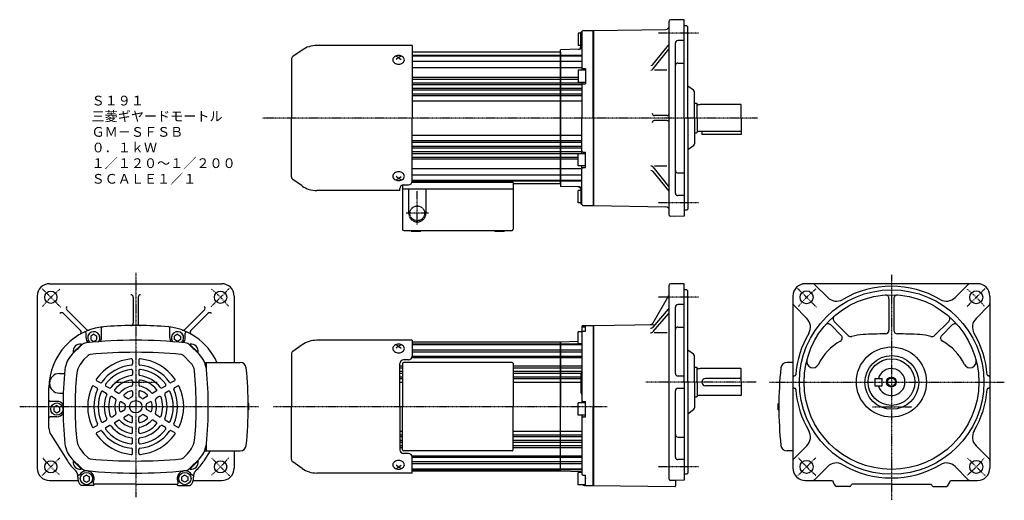
# Model space of a CAD drawing. Extents: x -397 to 403, y -199 to 192.
import ezdxf

# ---------------------------------------------------------------- set-up
doc = ezdxf.new("R2010")
doc.units = 0
doc.linetypes.add('DASHDOT', pattern=[1, 0.5, -0.25, 0, -0.25])
doc.linetypes.add('DASHED', pattern=[0.75, 0.5, -0.25])
doc.layers.get('0').update_dxf_attribs({"color": 2, "linetype": 'CONTINUOUS'})
doc.styles.add('STANDARD1', font='MONOTXT', dxfattribs={"bigfont": 'BIGFONT'})

msp = doc.modelspace()

# ---------------------------------------------------------------- linework, layer by layer
at = {"color": 3, "linetype": 'CONTINUOUS'}
for p, q in [((135.26, 192.24), (131.74, 192.15)), ((142.76, 192.04), (135.26, 192.24)), ((142.76, 112.24), (142.76, 192.03)), ((69.26, 183.33), (127.81, 184.36)), ((130.76, 33.33), (130.76, 191.15)), ((144.98, 187.24), (142.76, 187.24)), ((144.98, 187.24), (145.76, 186.44)), ((145.76, 112.24), (145.76, 186.44)), ((56.76, 181.24), (56.76, 171.24)), ((58.76, 181.24), (56.76, 181.24)), ((58.76, 170.2), (58.76, 181.37)), ((59.76, 182.33), (59.76, 151.24)), ((60.76, 183.33), (68.76, 183.33)), ((68.76, 112.24), (68.76, 183.33)), ((69.26, 183.33), (69.26, 41.15)), ((-78.24, 171.24), (-155.74, 171.24)), ((-78.24, 171.24), (-78.24, 112.24)), ((57.81, 168.23), (42.26, 167.82)), ((58.76, 171.24), (56.76, 171.24)), ((117.41, 155.66), (130.32, 171.79)), ((117.41, 152.01), (130.32, 168.13)), ((135.76, 112.24), (135.76, 173.27)), ((142.76, 175.27), (137.76, 175.27)), ((-176.24, 160.08), (-176.24, 112.24)), ((-167.56, 167.51), (-175.13, 162.21)), ((-91.24, 162.56), (-89.24, 161.38)), ((-89.24, 161.38), (-91.24, 159.73)), ((-87.24, 162.56), (-89.24, 161.38)), ((-89.24, 161.38), (-87.24, 159.73)), ((42.26, 165.74), (-78.24, 165.74)), ((42.26, 112.24), (42.26, 167.82)), ((42.26, 165.74), (42.26, 112.24)), ((60.76, 152.49), (62.66, 152.49)), ((62.76, 152.39), (62.76, 140.09)), ((137.76, 156.93), (142.76, 156.93)), ((62.76, 151.24), (56.76, 151.24)), ((56.76, 151.24), (56.76, 141.24)), ((128.76, 151.26), (118.81, 151.26)), ((62.76, 141.24), (56.76, 141.24)), ((59.76, 141.24), (59.76, 112.24)), ((60.76, 139.99), (62.66, 139.99)), ((150.43, 134.84), (145.76, 138.21)), ((151.26, 112.24), (151.26, 133.22)), ((151.26, 124.24), (152.86, 124.24)), ((153.26, 123.84), (152.86, 124.24)), ((153.26, 123.84), (152.86, 124.24)), ((153.26, 112.24), (153.26, 123.84)), ((155.26, 123.09), (154.06, 123.09)), ((155.26, 123.09), (154.06, 123.09)), ((155.82, 123.24), (155.26, 123.09)), ((155.82, 123.24), (155.26, 123.09)), ((188.86, 123.24), (155.82, 123.24)), ((188.86, 123.24), (155.82, 123.24)), ((189.26, 112.24), (189.26, 122.84)), ((-176.24, 64.4), (-176.24, 112.24)), ((-78.24, 60.9), (-78.24, 112.24)), ((42.26, 112.24), (42.26, 56.66)), ((42.26, 58.74), (42.26, 112.24)), ((59.76, 83.24), (59.76, 112.24)), ((68.76, 112.24), (68.76, 41.15)), ((128.76, 114.24), (118.81, 114.24)), ((135.76, 51.21), (135.76, 112.24)), ((142.76, 112.24), (142.76, 32.44)), ((145.76, 112.24), (145.76, 38.04)), ((151.26, 112.24), (151.26, 91.26)), ((153.26, 112.24), (153.26, 100.64)), ((189.26, 112.24), (189.26, 101.64)), ((128.76, 110.24), (118.81, 110.24)), ((151.26, 100.24), (152.86, 100.24)), ((151.26, 100.24), (152.86, 100.24)), ((153.26, 100.64), (152.86, 100.24)), ((153.26, 100.64), (152.86, 100.24)), ((155.26, 101.39), (154.06, 101.39)), ((155.26, 101.39), (154.06, 101.39)), ((155.82, 101.24), (155.26, 101.39)), ((155.82, 101.24), (155.26, 101.39)), ((188.86, 101.24), (155.82, 101.24)), ((188.86, 101.24), (155.82, 101.24)), ((157.26, 101.24), (157.26, 98.74)), ((189.26, 98.74), (157.26, 98.74)), ((189.26, 101.64), (189.26, 98.74)), ((150.43, 89.64), (145.76, 86.27)), ((62.76, 83.24), (56.76, 83.24)), ((56.76, 73.24), (56.76, 83.24)), ((60.76, 84.49), (62.66, 84.49)), ((62.76, 72.09), (62.76, 84.39)), ((62.76, 73.24), (56.76, 73.24)), ((59.76, 42.15), (59.76, 73.24)), ((117.41, 72.47), (130.32, 56.35)), ((128.76, 73.22), (118.81, 73.22)), ((-89.24, 63.1), (-91.24, 64.75)), ((-89.24, 63.1), (-87.24, 64.75)), ((60.76, 71.99), (62.66, 71.99)), ((117.41, 68.82), (130.32, 52.69)), ((137.76, 67.55), (142.76, 67.55)), ((-167.56, 56.97), (-175.13, 62.27)), ((-91.24, 61.92), (-89.24, 63.1)), ((-87.24, 61.92), (-89.24, 63.1)), ((-86.04, 57.79), (-86.04, 21.74)), ((-85.24, 57.9), (-81.24, 57.9)), ((3.96, 59.74), (-78.24, 59.74)), ((3.96, 59.74), (3.96, 21.74)), ((42.26, 58.74), (3.96, 58.74)), ((57.81, 56.25), (42.26, 56.66)), ((-88.24, 53.24), (-155.74, 53.24)), ((-88.24, 53.24), (-88.24, 54.9)), ((-86.04, 54.74), (3.96, 54.74)), ((56.76, 43.24), (56.76, 53.24)), ((58.76, 53.24), (56.76, 53.24)), ((58.76, 54.28), (58.76, 43.11)), ((142.76, 49.21), (137.76, 49.21)), ((58.76, 43.24), (56.76, 43.24)), ((60.76, 41.15), (68.76, 41.15)), ((69.26, 41.15), (127.81, 40.12)), ((135.26, 32.24), (131.74, 32.33)), ((142.76, 32.44), (135.26, 32.24)), ((144.98, 37.24), (142.76, 37.24)), ((144.98, 37.24), (145.76, 38.04)), ((-85.04, 20.74), (2.96, 20.74)), ((-79.04, 20.74), (-79.04, 20.24)), ((-79.04, 20.24), (-71.04, 20.24)), ((-71.04, 20.74), (-71.04, 20.24)), ((-11.04, 20.74), (-11.04, 20.24)), ((-11.04, 20.24), (-3.04, 20.24)), ((-3.04, 20.74), (-3.04, 20.24)), ((-372.85, -22.51), (-232.85, -22.51)), ((130.76, -181.42), (130.76, -23.6)), ((135.26, -22.51), (131.74, -22.6)), ((142.76, -22.7), (135.26, -22.51)), ((142.76, -102.51), (142.76, -22.72)), ((381.26, -22.51), (241.26, -22.51)), ((259.49, -33.77), (248.81, -23.09)), ((363.02, -33.77), (373.7, -23.09)), ((144.98, -27.51), (142.76, -27.51)), ((144.98, -27.51), (145.76, -28.31)), ((145.76, -102.51), (145.76, -28.31)), ((-382.85, -32.51), (-382.85, -172.51)), ((-304.85, -33.52), (-304.85, -54.53)), ((-300.85, -33.52), (-300.85, -54.53)), ((-222.85, -32.51), (-222.85, -86.51)), ((117.66, -54.21), (130.36, -32.21)), ((142.76, -39.48), (137.76, -39.48)), ((231.26, -32.51), (231.26, -172.51)), ((309.26, -34.69), (309.26, -60.26)), ((313.26, -34.69), (313.26, -60.26)), ((391.26, -32.51), (391.26, -172.51)), ((-361.53, -46.66), (-347.67, -60.51)), ((-358.7, -43.83), (-342.78, -59.74)), ((-247, -43.83), (-262.92, -59.74)), ((-244.17, -46.66), (-258.02, -60.51)), ((117.71, -57.71), (130.04, -43.25)), ((117.71, -61.36), (130.04, -46.91)), ((135.76, -95.51), (135.76, -41.48)), ((242.52, -50.74), (231.84, -40.06)), ((379.99, -50.74), (390.67, -40.06)), ((69.26, -56.51), (119.48, -55.63)), ((261.89, -55.97), (270.43, -64.51)), ((264.72, -53.14), (276.22, -64.64)), ((357.8, -53.14), (346.29, -64.64)), ((360.63, -55.97), (352.08, -64.51)), ((-343.1, -66.51), (-343.1, -62.72)), ((-336.85, -63.62), (-339.35, -65.06)), ((-336.85, -63.62), (-334.35, -65.06)), ((-330.6, -66.51), (-330.6, -58.51)), ((-275.1, -66.51), (-275.1, -58.51)), ((-268.85, -63.62), (-271.35, -65.06)), ((-268.85, -63.62), (-266.35, -65.06)), ((-262.6, -66.51), (-262.6, -62.72)), ((60.02, -61.51), (56.76, -61.51)), ((56.76, -71.51), (56.76, -61.51)), ((59.76, -57.51), (59.76, -61.51)), ((59.76, -62.17), (59.76, -119.51)), ((60.76, -56.51), (68.76, -56.51)), ((60.76, -57.64), (62.66, -57.64)), ((60.76, -61.17), (62.66, -61.17)), ((62.76, -61.07), (62.76, -57.74)), ((68.76, -56.51), (68.76, -122.51)), ((69.26, -56.51), (69.26, -186.51)), ((128.91, -62.42), (118.55, -62.42)), ((137.76, -57.81), (142.76, -57.81)), ((-353.58, -78.48), (-346.9, -71.81)), ((-346.62, -72.09), (-347.11, -71.6)), ((-339.35, -65.06), (-339.35, -67.95)), ((-339.35, -67.95), (-336.85, -69.39)), ((-336.85, -69.39), (-334.35, -67.95)), ((-334.35, -67.95), (-334.35, -65.06)), ((-271.35, -67.95), (-271.35, -65.06)), ((-268.85, -69.39), (-271.35, -67.95)), ((-266.35, -67.95), (-268.85, -69.39)), ((-266.35, -65.06), (-266.35, -67.95)), ((-259.08, -72.09), (-258.59, -71.6)), ((-252.12, -78.48), (-258.8, -71.81)), ((-78.24, -68.51), (-155.74, -68.51)), ((-78.24, -68.51), (-78.24, -81.51)), ((42.26, -70.01), (-78.24, -70.01)), ((56.76, -69.61), (42.26, -69.99)), ((42.26, -95.23), (42.26, -70.01)), ((42.26, -70.01), (42.26, -122.51)), ((59.76, -71.51), (56.76, -71.51)), ((-354.41, -79.88), (-346.95, -72.42)), ((-353.27, -78.74), (-353.75, -78.25)), ((-353.27, -78.74), (-346.62, -72.09)), ((-252.43, -78.74), (-259.08, -72.09)), ((-251.29, -79.88), (-258.75, -72.42)), ((-252.43, -78.74), (-251.95, -78.25)), ((-176.24, -79.66), (-176.24, -122.51)), ((-167.56, -72.23), (-175.13, -77.53)), ((-91.24, -72.19), (-89.24, -73.36)), ((-89.24, -73.36), (-91.24, -75.02)), ((-87.24, -72.19), (-89.24, -73.36)), ((-89.24, -73.36), (-87.24, -75.02)), ((150.43, -79.91), (145.76, -76.54)), ((-305.35, -84.67), (-305.35, -87.68)), ((-300.35, -84.67), (-300.35, -87.68)), ((-246.85, -86.51), (-245.35, -86.51)), ((-245.35, -92.52), (-245.35, -86.51)), ((-245.35, -86.51), (-217.98, -86.51)), ((-88.24, -122.51), (-88.24, -87.51)), ((-86.04, -87.51), (-86.04, -122.51)), ((-81.24, -84.51), (-85.24, -84.51)), ((2.96, -86.51), (-85.04, -86.51)), ((3.96, -87.51), (3.96, -122.51)), ((151.26, -102.51), (151.26, -81.53)), ((231.26, -86.51), (226.39, -86.51)), ((-364.85, -95.51), (-360.63, -95.51)), ((-305.35, -93.22), (-305.35, -96.24)), ((-300.35, -93.22), (-300.35, -96.24)), ((42.26, -122.51), (42.26, -95.23)), ((151.26, -90.51), (152.86, -90.51)), ((151.26, -90.51), (152.86, -90.51)), ((153.26, -90.91), (152.86, -90.51)), ((153.26, -90.91), (152.86, -90.51)), ((153.26, -102.51), (153.26, -90.91)), ((155.26, -91.66), (154.06, -91.66)), ((155.26, -91.66), (154.06, -91.66)), ((155.82, -91.51), (155.26, -91.66)), ((155.82, -91.51), (155.26, -91.66)), ((188.86, -91.51), (155.82, -91.51)), ((188.86, -91.51), (155.82, -91.51)), ((189.26, -102.51), (189.26, -91.91)), ((-334.37, -101.42), (-331.76, -102.93)), ((-305.35, -101.8), (-305.35, -104.85)), ((-300.35, -101.8), (-300.35, -104.85)), ((-271.33, -101.42), (-273.94, -102.93)), ((58.76, -96.24), (58.76, -110.78)), ((137.76, -97.51), (142.76, -97.51)), ((142.76, -102.51), (142.76, -182.31)), ((145.76, -102.51), (145.76, -176.71)), ((151.26, -102.51), (151.26, -123.48)), ((153.26, -102.51), (153.26, -114.11)), ((189.26, -99.51), (160.26, -99.51)), ((189.26, -102.51), (189.26, -113.11)), ((232.26, -97.51), (232.49, -97.51)), ((297.76, -99.51), (303.76, -99.51)), ((297.76, -99.51), (297.76, -105.51)), ((303.76, -105.51), (303.76, -99.51)), ((390.26, -97.51), (390.03, -97.51)), ((-373.35, -139.87), (-373.35, -107.11)), ((-364.85, -111.51), (-361.65, -111.51)), ((-336.87, -105.75), (-334.26, -107.26)), ((-329.47, -110.03), (-326.85, -111.54)), ((-326.97, -105.7), (-324.35, -107.21)), ((-319.53, -109.99), (-316.89, -111.51)), ((-305.35, -110.51), (-305.35, -113.68)), ((-300.35, -110.51), (-300.35, -113.68)), ((-286.17, -109.99), (-288.81, -111.51)), ((-278.73, -105.7), (-281.35, -107.21)), ((-276.23, -110.03), (-278.85, -111.54)), ((-268.83, -105.75), (-271.44, -107.26)), ((135.76, -163.54), (135.76, -109.51)), ((137.76, -107.51), (142.76, -107.51)), ((189.26, -105.51), (160.26, -105.51)), ((232.26, -107.51), (232.49, -107.51)), ((297.76, -105.51), (303.76, -105.51)), ((390.26, -107.51), (390.03, -107.51)), ((-366.85, -118.26), (-372.35, -118.26)), ((-322.03, -114.32), (-319.39, -115.84)), ((-314.49, -118.67), (-311.75, -120.26)), ((-311.99, -114.34), (-309.25, -115.93)), ((-293.71, -114.34), (-296.45, -115.93)), ((-291.21, -118.67), (-293.95, -120.26)), ((-283.67, -114.32), (-286.31, -115.84)), ((-210.85, -120.01), (-211.36, -120.01)), ((-210.85, -125.01), (-210.85, -120.01)), ((56.76, -129.51), (56.76, -119.51)), ((62.76, -119.51), (56.76, -119.51)), ((60.76, -118.26), (62.66, -118.26)), ((62.76, -130.66), (62.76, -118.36)), ((151.26, -114.51), (152.86, -114.51)), ((151.26, -114.51), (152.86, -114.51)), ((153.26, -114.11), (152.86, -114.51)), ((153.26, -114.11), (152.86, -114.51)), ((155.26, -113.36), (154.06, -113.36)), ((155.26, -113.36), (154.06, -113.36)), ((155.82, -113.51), (155.26, -113.36)), ((155.82, -113.51), (155.26, -113.36)), ((188.86, -113.51), (155.82, -113.51)), ((188.86, -113.51), (155.82, -113.51)), ((219.26, -120.01), (219.77, -120.01)), ((219.26, -125.01), (219.26, -120.01)), ((-366.85, -121.62), (-369.35, -123.06)), ((-369.35, -123.06), (-369.35, -125.95)), ((-369.35, -125.95), (-366.85, -127.39)), ((-366.85, -121.62), (-364.35, -123.06)), ((-366.85, -127.39), (-364.35, -125.95)), ((-364.35, -125.95), (-364.35, -123.06)), ((-314.49, -126.34), (-311.75, -124.76)), ((-291.21, -126.34), (-293.95, -124.76)), ((-210.85, -125.01), (-211.36, -125.01)), ((-176.24, -165.35), (-176.24, -122.51)), ((-88.24, -122.51), (-88.24, -157.51)), ((-86.04, -157.51), (-86.04, -122.51)), ((3.96, -157.51), (3.96, -122.51)), ((42.26, -175.02), (42.26, -122.51)), ((68.76, -186.51), (68.76, -122.51)), ((150.43, -125.11), (145.76, -128.48)), ((219.26, -125.01), (219.77, -125.01)), ((-366.85, -130.76), (-372.35, -130.76)), ((-329.47, -134.99), (-326.85, -133.48)), ((-322.03, -130.7), (-319.39, -129.17)), ((-319.53, -135.03), (-316.89, -133.5)), ((-311.99, -130.67), (-309.25, -129.09)), ((-305.35, -134.51), (-305.35, -131.34)), ((-300.35, -134.51), (-300.35, -131.34)), ((-293.71, -130.67), (-296.45, -129.09)), ((-286.17, -135.03), (-288.81, -133.5)), ((-283.67, -130.7), (-286.31, -129.17)), ((-276.23, -134.99), (-278.85, -133.48)), ((62.76, -129.51), (56.76, -129.51)), ((59.76, -129.51), (59.76, -177.12)), ((60.76, -130.76), (62.66, -130.76)), ((-336.87, -139.26), (-334.26, -137.75)), ((-334.37, -143.59), (-331.76, -142.08)), ((-326.97, -139.32), (-324.35, -137.81)), ((-305.35, -143.21), (-305.35, -140.16)), ((-300.35, -143.21), (-300.35, -140.16)), ((-278.73, -139.32), (-281.35, -137.81)), ((-271.33, -143.59), (-273.94, -142.08)), ((-268.83, -139.26), (-271.44, -137.75)), ((-371.8, -145.21), (-358.31, -166.56)), ((-305.35, -151.8), (-305.35, -148.78)), ((-300.35, -151.8), (-300.35, -148.78)), ((137.76, -147.2), (142.76, -147.2)), ((-305.35, -160.35), (-305.35, -157.33)), ((-300.35, -160.35), (-300.35, -157.33)), ((-242.3, -158.51), (-247.39, -166.56)), ((-246.85, -158.51), (-245.35, -158.51)), ((-245.35, -158.51), (-245.35, -152.5)), ((-245.35, -158.51), (-217.98, -158.51)), ((-222.85, -158.51), (-222.85, -172.51)), ((2.96, -158.51), (-85.04, -158.51)), ((231.26, -158.51), (226.39, -158.51)), ((242.52, -154.27), (231.84, -164.95)), ((379.99, -154.27), (390.67, -164.95)), ((-354.41, -165.14), (-346.95, -172.6)), ((-353.27, -166.28), (-353.75, -166.76)), ((-353.58, -166.53), (-346.9, -173.21)), ((-353.27, -166.28), (-346.62, -172.92)), ((-252.43, -166.28), (-259.08, -172.92)), ((-252.12, -166.53), (-258.8, -173.21)), ((-251.29, -165.14), (-258.75, -172.6)), ((-252.43, -166.28), (-251.95, -166.76)), ((-167.56, -172.78), (-175.13, -167.48)), ((-81.24, -160.51), (-85.24, -160.51)), ((-78.24, -176.51), (-78.24, -163.51)), ((142.76, -165.54), (137.76, -165.54)), ((-346.62, -172.92), (-347.11, -173.41)), ((-259.08, -172.92), (-258.59, -173.41)), ((-89.24, -171.65), (-91.24, -170)), ((-91.24, -172.83), (-89.24, -171.65)), ((-89.24, -171.65), (-87.24, -170)), ((-87.24, -172.83), (-89.24, -171.65)), ((42.26, -175.01), (-78.24, -175.01)), ((58.79, -175.45), (42.26, -175.02)), ((59.66, -176.01), (56.76, -176.01)), ((56.76, -186.01), (56.76, -176.01)), ((259.49, -171.24), (248.81, -181.92)), ((363.02, -171.24), (373.7, -181.92)), ((-372.85, -182.51), (-349.56, -182.51)), ((-342.85, -178.12), (-345.35, -179.56)), ((-345.35, -179.56), (-345.35, -182.45)), ((-345.35, -182.45), (-342.85, -183.89)), ((-342.85, -178.12), (-340.35, -179.56)), ((-342.85, -183.89), (-340.35, -182.45)), ((-340.35, -182.45), (-340.35, -179.56)), ((-262.85, -178.12), (-265.35, -179.56)), ((-265.35, -182.45), (-265.35, -179.56)), ((-262.85, -183.89), (-265.35, -182.45)), ((-262.85, -178.12), (-260.35, -179.56)), ((-260.35, -182.45), (-262.85, -183.89)), ((-260.35, -179.56), (-260.35, -182.45)), ((-256.01, -182.51), (-232.85, -182.51)), ((-78.24, -176.51), (-155.74, -176.51)), ((60.76, -178.12), (62.66, -178.12)), ((62.76, -186.41), (62.76, -178.22)), ((135.26, -182.51), (131.74, -182.42)), ((142.76, -182.31), (135.26, -182.51)), ((135.76, -182.49), (135.76, -187)), ((144.98, -177.51), (142.76, -177.51)), ((144.98, -177.51), (145.76, -176.71)), ((241.26, -182.51), (263.4, -182.51)), ((359.12, -182.51), (381.26, -182.51)), ((-337.04, -186.51), (-347.18, -186.51)), ((-302.85, -185.51), (-336.5, -185.51)), ((-302.85, -185.51), (-336.24, -185.51)), ((-302.85, -185.51), (-269.46, -185.51)), ((-302.85, -185.51), (-269.2, -185.51)), ((-268.66, -186.51), (-258.52, -186.51)), ((62.76, -186.01), (56.76, -186.01)), ((61.76, -186.51), (68.76, -186.51)), ((69.26, -186.51), (135.25, -187.5)), ((277.48, -187.51), (266.59, -187.51)), ((311.26, -185.51), (279.05, -185.51)), ((311.26, -185.51), (343.46, -185.51)), ((345.03, -187.51), (355.92, -187.51))]:
    msp.add_line(p, q, dxfattribs=at)
at = {"color": 4, "linetype": 'DASHDOT'}
for p, q in [((154.48, 181.18), (121.65, 181.18)), ((202.55, 112.24), (-199.87, 112.24)), ((-74.04, 25.74), (-74.04, 52.74)), ((154.48, 43.3), (121.65, 43.3)), ((-65.04, 34.74), (-83.04, 34.74)), ((-302.85, -13.68), (-302.85, -196.21)), ((311.26, -15.16), (311.26, -198.68)), ((-363.67, -41.68), (-379.12, -26.23)), ((-241.45, -41.11), (-226.73, -26.39)), ((250.43, -41.68), (234.98, -26.23)), ((372.66, -41.11), (387.37, -26.39)), ((154.48, -33.56), (121.65, -33.56)), ((-319.91, -102.51), (-285.39, -102.51)), ((201.22, -102.51), (111.41, -102.51)), ((212.19, -102.51), (402.96, -102.51)), ((-203, -122.51), (-397.1, -122.51)), ((80.22, -122.51), (-191.38, -122.51)), ((295.84, -122.51), (327.78, -122.51)), ((-364.59, -164.24), (-379.06, -178.71)), ((-241.04, -164.31), (-226.75, -178.61)), ((249.52, -164.24), (235.05, -178.71)), ((373.07, -164.31), (387.36, -178.61)), ((154.48, -171.45), (121.65, -171.45))]:
    msp.add_line(p, q, dxfattribs=at)
at = {"color": 4, "linetype": 'CONTINUOUS'}
for p, q in [((-78.24, 163.24), (59.76, 163.24)), ((-78.24, 162.74), (59.76, 162.74)), ((-78.24, 158.37), (59.76, 158.37)), ((-78.24, 153.28), (59.76, 153.28)), ((-78.24, 145.54), (56.76, 145.54)), ((-78.24, 143.95), (56.76, 143.95)), ((-78.24, 141), (59.76, 141)), ((-78.24, 139.52), (59.76, 139.52)), ((-78.24, 136.42), (59.76, 136.42)), ((-78.24, 135.08), (59.76, 135.08)), ((-78.24, 131.87), (59.76, 131.87)), ((-78.24, 130.63), (59.76, 130.63)), ((-78.24, 126.24), (59.76, 126.24)), ((-78.24, 98.24), (59.76, 98.24)), ((-78.24, 93.85), (59.76, 93.85)), ((-78.24, 92.61), (59.76, 92.61)), ((-78.24, 89.4), (59.76, 89.4)), ((-78.24, 88.06), (59.76, 88.06)), ((-78.24, 84.96), (59.76, 84.96)), ((-78.24, 83.48), (59.76, 83.48)), ((-78.24, 80.53), (56.76, 80.53)), ((-78.24, 78.94), (56.76, 78.94)), ((-78.24, 71.2), (59.76, 71.2)), ((-78.24, 66.11), (59.76, 66.11)), ((-78.24, 61.74), (59.76, 61.74)), ((-78.24, 61.24), (59.76, 61.24)), ((-78.24, -71.51), (42.26, -71.51)), ((42.26, -71.51), (56.76, -71.51)), ((-78.24, -72.01), (42.26, -72.01)), ((-78.24, -76.37), (42.26, -76.37)), ((-78.24, -78), (42.26, -78)), ((42.26, -72.01), (59.76, -72.01)), ((42.26, -76.37), (59.76, -76.37)), ((42.26, -78), (59.76, -78)), ((-344.93, -84.26), (-341.59, -80.92)), ((-258.23, -86.81), (-264.11, -80.92)), ((-78.4, -82.47), (42.26, -82.47)), ((-78.24, -81.47), (42.26, -81.47)), ((42.26, -81.47), (59.76, -81.47)), ((42.26, -82.47), (59.76, -82.47)), ((-88.24, -89.2), (-86.04, -89.2)), ((-88.24, -90.79), (-86.04, -90.79)), ((-88.24, -93.75), (-86.04, -93.75)), ((-88.24, -95.23), (-86.04, -95.23)), ((3.96, -89.2), (42.26, -89.2)), ((3.96, -90.79), (42.26, -90.79)), ((3.96, -93.75), (42.26, -93.75)), ((3.96, -95.23), (42.26, -95.23)), ((42.26, -89.2), (59.76, -89.2)), ((42.26, -90.79), (59.76, -90.79)), ((42.26, -93.75), (59.76, -93.75)), ((42.26, -95.23), (59.76, -95.23)), ((-88.24, -98.32), (-86.04, -98.32)), ((-88.24, -99.67), (-86.04, -99.67)), ((-88.24, -102.51), (-86.04, -102.51)), ((3.96, -98.32), (42.26, -98.32)), ((3.96, -99.67), (42.26, -99.67)), ((3.96, -102.51), (42.26, -102.51)), ((42.26, -98.32), (58.76, -98.32)), ((42.26, -99.67), (58.76, -99.67)), ((42.26, -102.51), (58.76, -102.51)), ((-88.24, -142.51), (-86.04, -142.51)), ((3.96, -142.51), (42.26, -142.51)), ((42.26, -142.51), (59.76, -142.51)), ((-88.24, -145.35), (-86.04, -145.35)), ((-88.24, -146.69), (-86.04, -146.69)), ((-88.24, -149.78), (-86.04, -149.78)), ((-88.24, -151.26), (-86.04, -151.26)), ((3.96, -145.35), (42.26, -145.35)), ((3.96, -146.69), (42.26, -146.69)), ((3.96, -149.78), (42.26, -149.78)), ((3.96, -151.26), (42.26, -151.26)), ((42.26, -145.35), (59.76, -145.35)), ((42.26, -146.69), (59.76, -146.69)), ((42.26, -149.78), (59.76, -149.78)), ((42.26, -151.26), (59.76, -151.26)), ((-88.24, -154.22), (-86.04, -154.22)), ((-88.24, -155.81), (-86.04, -155.81)), ((3.96, -154.22), (42.26, -154.22)), ((3.96, -155.81), (42.26, -155.81)), ((42.26, -154.22), (59.76, -154.22)), ((42.26, -155.81), (59.76, -155.81)), ((-344.93, -160.75), (-341.59, -164.09)), ((-260.77, -160.75), (-264.11, -164.09)), ((-78.4, -162.55), (59.76, -162.55)), ((-78.24, -163.55), (59.76, -163.55)), ((-78.24, -167.01), (59.76, -167.01)), ((42.26, -162.55), (59.76, -162.55)), ((42.26, -163.55), (59.76, -163.55)), ((42.26, -167.01), (59.76, -167.01)), ((-78.24, -168.64), (59.76, -168.64)), ((-78.24, -173.01), (42.26, -173.01)), ((-78.24, -173.51), (42.26, -173.51)), ((42.26, -168.64), (59.76, -168.64)), ((42.26, -173.01), (59.76, -173.01)), ((42.26, -173.51), (59.76, -173.51))]:
    msp.add_line(p, q, dxfattribs=at)
at = {"color": 4, "linetype": 'DASHED'}
for p, q in [((-81.04, 54.74), (-81.04, 34.74)), ((-67.04, 54.74), (-67.04, 34.74))]:
    msp.add_line(p, q, dxfattribs=at)
at = {"color": 3, "linetype": 'CONTINUOUS'}
for points in [[(-84.54, 159.57), (-84.63, 160.27), (-84.9, 160.95), (-85.33, 161.57), (-85.91, 162.12), (-86.63, 162.56), (-87.44, 162.9), (-88.32, 163.1), (-89.24, 163.17), (-90.15, 163.1), (-91.04, 162.9), (-91.85, 162.56), (-92.56, 162.12), (-93.15, 161.57), (-93.58, 160.95), (-93.85, 160.27), (-93.94, 159.57), (-93.85, 158.86), (-93.58, 158.19), (-93.15, 157.57), (-92.56, 157.02), (-91.85, 156.57), (-91.04, 156.24), (-90.15, 156.03), (-89.24, 155.96), (-88.32, 156.03), (-87.44, 156.24), (-86.63, 156.57), (-85.91, 157.02), (-85.33, 157.57), (-84.9, 158.19), (-84.63, 158.86)], [(-84.54, 64.91), (-84.63, 65.62), (-84.9, 66.29), (-85.33, 66.91), (-85.91, 67.46), (-86.63, 67.91), (-87.44, 68.24), (-88.32, 68.45), (-89.24, 68.52), (-90.15, 68.45), (-91.04, 68.24), (-91.85, 67.91), (-92.56, 67.46), (-93.15, 66.91), (-93.58, 66.29), (-93.85, 65.62), (-93.94, 64.91), (-93.85, 64.21), (-93.58, 63.53), (-93.15, 62.91), (-92.56, 62.37), (-91.85, 61.92), (-91.04, 61.58), (-90.15, 61.38), (-89.24, 61.31), (-88.32, 61.38), (-87.44, 61.58), (-86.63, 61.92), (-85.91, 62.37), (-85.33, 62.91), (-84.9, 63.53), (-84.63, 64.21)], [(-84.54, -75.18), (-84.63, -74.48), (-84.9, -73.8), (-85.33, -73.18), (-85.91, -72.63), (-86.63, -72.18), (-87.44, -71.85), (-88.32, -71.65), (-89.24, -71.58), (-90.15, -71.65), (-91.04, -71.85), (-91.85, -72.18), (-92.56, -72.63), (-93.15, -73.18), (-93.58, -73.8), (-93.85, -74.48), (-93.94, -75.18), (-93.85, -75.88), (-93.58, -76.56), (-93.15, -77.18), (-92.56, -77.73), (-91.85, -78.18), (-91.04, -78.51), (-90.15, -78.71), (-89.24, -78.78), (-88.32, -78.71), (-87.44, -78.51), (-86.63, -78.18), (-85.91, -77.73), (-85.33, -77.18), (-84.9, -76.56), (-84.63, -75.88)], [(-84.54, -169.83), (-84.63, -169.13), (-84.9, -168.46), (-85.33, -167.83), (-85.91, -167.29), (-86.63, -166.84), (-87.44, -166.51), (-88.32, -166.3), (-89.24, -166.23), (-90.15, -166.3), (-91.04, -166.51), (-91.85, -166.84), (-92.56, -167.29), (-93.15, -167.83), (-93.58, -168.46), (-93.85, -169.13), (-93.94, -169.83), (-93.85, -170.54), (-93.58, -171.21), (-93.15, -171.84), (-92.56, -172.38), (-91.85, -172.83), (-91.04, -173.16), (-90.15, -173.37), (-89.24, -173.44), (-88.32, -173.37), (-87.44, -173.16), (-86.63, -172.83), (-85.91, -172.38), (-85.33, -171.84), (-84.9, -171.21), (-84.63, -170.54)]]:
    msp.add_lwpolyline(points, close=True, dxfattribs=at)
at = {"color": 4, "linetype": 'DASHED'}
msp.add_circle((-74.04, 34.74), 6, dxfattribs=at)
at = {"color": 3, "linetype": 'CONTINUOUS'}
for centre, radius in [((-371.79, -33.56), 5), ((-233.91, -33.56), 5), ((311.45, -102.48), 75), ((242.31, -33.56), 5.3), ((311.26, -102.51), 71), ((380.2, -33.56), 5.3), ((311.25, -102.46), 28.5), ((311.58, -102.79), 21.88), ((311.26, -102.51), 19), ((311.26, -102.51), 3.32), ((-366.85, -124.51), 5), ((-302.85, -122.51), 5), ((-371.79, -171.45), 5), ((-233.91, -171.45), 5), ((242.31, -171.45), 5.3), ((380.2, -171.45), 5.3), ((-342.85, -181.01), 5), ((-262.85, -181.01), 5)]:
    msp.add_circle(centre, radius, dxfattribs=at)
at = {"color": 4, "linetype": 'CONTINUOUS'}
msp.add_circle((311.26, -102.51), 4, dxfattribs=at)
at = {"color": 3, "linetype": 'CONTINUOUS'}
for centre, radius, start, end in [((131.76, 191.15), 1, 91.5, 180), ((127.76, 187.36), 3, 271, 0), ((59.76, 181.37), 1, 113.54256, 180), ((58.96, 183.21), 1, 293.54256, 334.08327), ((60.76, 182.33), 1, 106.78323, 180), ((60.76, 182.33), 1, 90, 106.78323), ((-155.74, 150.64), 20.6, 90, 125), ((56.76, 170.2), 2, 271.5, 0), ((57.76, 170.23), 2, 271.5, 0), ((128.76, 173.04), 2, 321.3154, 0), ((128.76, 169.38), 2, 321.3154, 0), ((137.76, 173.27), 2, 90, 180), ((-173.64, 160.08), 2.6, 125, 180), ((60.76, 153.49), 1, 180, 270), ((62.66, 152.39), 0.1, 0, 90), ((115.85, 156.91), 2, 270, 321.3154), ((137.76, 154.93), 2, 90, 180), ((115.85, 153.26), 2, 270, 321.3154), ((60.76, 138.99), 1, 90, 180), ((62.66, 140.09), 0.1, 270, 0), ((149.26, 133.22), 2, 0, 54.16235), ((154.06, 123.89), 0.8, 183.7032, 270), ((188.86, 122.84), 0.4, 0, 90), ((118.81, 116.24), 2, 180, 270), ((128.76, 116.24), 2, 270, 0), ((118.81, 108.24), 2, 90, 180), ((128.76, 108.24), 2, 0, 90), ((154.06, 100.59), 0.8, 90, 176.2968), ((188.86, 101.64), 0.4, 270, 0), ((149.26, 91.26), 2, 305.83765, 0), ((60.76, 85.49), 1, 180, 270), ((62.66, 84.39), 0.1, 0, 90), ((62.66, 72.09), 0.1, 270, 0), ((115.85, 71.22), 2, 38.6846, 90), ((-173.64, 64.4), 2.6, 180, 235), ((60.76, 70.99), 1, 90, 180), ((115.85, 67.57), 2, 38.6846, 90), ((137.76, 69.55), 2, 180, 270), ((-155.74, 73.84), 20.6, 235, 270), ((-85.24, 54.9), 3, 90, 180), ((-81.24, 60.9), 3, 270, 360), ((56.76, 54.28), 2, 0, 88.5), ((57.76, 54.25), 2, 0, 88.5), ((128.76, 55.1), 2, 0, 38.6846), ((128.76, 51.44), 2, 0, 38.6846), ((137.76, 51.21), 2, 180, 270), ((59.76, 43.11), 1, 180, 246.45744), ((58.96, 41.27), 1, 25.91673, 66.45744), ((60.76, 42.15), 1, 180, 253.21677), ((60.76, 42.15), 1, 253.21677, 270), ((127.76, 37.13), 3, 0, 89), ((131.76, 33.33), 1, 180, 268.5), ((-85.04, 21.74), 1, 180, 270), ((2.96, 21.74), 1, 270, 0), ((-372.85, -32.51), 10, 90, 180), ((-232.85, -32.51), 10, 0, 90), ((131.76, -23.6), 1, 91.5, 180), ((241.26, -32.51), 10, 90, 180), ((247.4, -24.51), 2, 45, 90), ((375.12, -24.51), 2, 90, 135), ((381.26, -32.51), 10, 0, 90), ((-306.85, -33.52), 2, 0, 90), ((-298.85, -33.52), 2, 90, 180), ((127.76, -30.71), 3, 330, 0), ((311.26, -102.51), 78, 59.47751, 120.52249), ((306.26, -34.69), 3, 0, 94.21673), ((316.26, -34.69), 3, 85.78327, 180), ((137.76, -41.48), 2, 90, 180), ((233.26, -38.65), 2, 180, 225), ((266.56, -26.7), 10, 225, 300.52249), ((355.95, -26.7), 10, 239.47751, 315), ((389.26, -38.65), 2, 315, 0), ((-362.94, -48.07), 2, 45, 135), ((-357.29, -42.41), 2, 135, 225), ((-248.41, -42.41), 2, 315, 45), ((-242.76, -48.07), 2, 45, 135), ((127.76, -41.31), 3, 319.52345, 0), ((127.76, -44.96), 3, 319.52345, 0), ((-306.85, -54.53), 2, 270.57012, 0), ((-298.85, -54.53), 2, 180, 269.42988), ((115.06, -52.71), 3, 271, 330), ((235.45, -57.81), 10, 329.47751, 45), ((259.77, -58.09), 3, 45, 139.21673), ((266.84, -51.02), 3, 130.78327, 225), ((355.68, -51.02), 3, 315, 49.21673), ((362.75, -58.09), 3, 40.78327, 135), ((387.06, -57.81), 10, 135, 210.52249), ((-323.35, -107.11), 50, 93.35782, 180), ((-349.09, -61.93), 2, 299.66847, 45), ((-344.1, -62.72), 1, 0, 115.05382), ((-341.37, -58.33), 2, 225, 290.27585), ((-336.85, -66.51), 5, 321.20552, 228.44895), ((-329.6, -58.51), 1, 97.3281, 180), ((-302.85, -456.51), 400, 90, 93.35782), ((-302.85, -456.51), 400, 86.64218, 90), ((-282.35, -107.11), 50, 24.33163, 86.64218), ((-276.1, -58.51), 1, 0, 82.6719), ((-268.85, -66.51), 5, 311.55105, 218.79448), ((-264.33, -58.33), 2, 249.72415, 315), ((-261.6, -62.72), 1, 64.94618, 180), ((-256.61, -61.93), 2, 135, 240.33153), ((60.76, -57.51), 1, 90, 180), ((60.76, -58.64), 1, 90, 180), ((60.76, -62.17), 1, 90, 180), ((62.66, -57.74), 0.1, 0, 90), ((62.66, -61.07), 0.1, 270, 0), ((115.43, -55.76), 3, 270, 319.52345), ((115.43, -59.42), 3, 270, 319.52345), ((137.76, -59.81), 2, 90, 180), ((311.26, -102.51), 78, 149.47751, 175.64423), ((290.76, -107.11), 43.28, 93.35782, 105.56004), ((311.26, -456.51), 393.28, 90.72293, 93.35782), ((306.26, -60.26), 3, 270.72293, 0), ((316.26, -60.26), 3, 180, 269.27707), ((311.26, -456.51), 393.28, 86.64218, 89.27707), ((331.76, -107.11), 43.28, 74.43996, 86.64218), ((311.26, -102.51), 78, 4.35577, 30.52249), ((-347.68, -77.68), 6.1, 84.60193, 185.39809), ((-342.28, -77.09), 6.6, 95.74368, 135), ((-336.85, -66.51), 6.25, 180, 218.51726), ((-302.85, -469.11), 400.6, 90, 95.74368), ((-336.85, -66.51), 6.25, 331.13721, 0), ((-302.85, -469.11), 400.6, 84.25632, 90), ((-268.85, -66.51), 6.25, 180, 208.86279), ((-268.85, -66.51), 6.25, 321.48274, 0), ((-263.42, -77.09), 6.6, 45, 84.25632), ((-258.02, -77.68), 6.1, 354.60191, 95.39807), ((-155.74, -89.11), 20.6, 90, 125), ((290.76, -107.11), 43.28, 119.011, 153.9431), ((268.31, -66.63), 3, 299.011, 45), ((278.34, -62.52), 3, 225, 285.56004), ((344.17, -62.52), 3, 254.43996, 315), ((354.2, -66.63), 3, 135, 240.989), ((331.76, -107.11), 43.28, 26.0569, 60.989), ((331.76, -107.11), 43.28, 59.29262, 60.989), ((-339.84, -94.44), 20.6, 135, 174.24772), ((-265.86, -94.44), 20.6, 5.75228, 45), ((-173.64, -79.66), 2.6, 125, 180), ((149.26, -81.53), 2, 0, 54.16235), ((-302.85, -122.51), 39, 95.28473, 144.71527), ((-306.35, -84.67), 1, 0, 95.28473), ((-306.35, -87.68), 1, 275.73917, 0), ((-299.35, -84.67), 1, 84.71527, 180), ((-299.35, -87.68), 1, 180, 264.26083), ((-302.85, -122.51), 39, 35.28473, 84.71527), ((-217.98, -91.51), 5, 6.03205, 90), ((-85.24, -87.51), 3, 90, 180), ((-85.04, -87.51), 1, 90, 180), ((-81.24, -81.51), 3, 270, 0), ((2.96, -87.51), 1, 0, 90), ((226.39, -91.51), 5, 90, 173.96795), ((247.38, -85.9), 5, 165.42525, 333.9431), ((375.13, -85.9), 5, 206.0569, 14.57475), ((-364.85, -103.51), 8, 90, 270), ((-61.25, -122.51), 300.6, 174.24772, 180), ((-302.85, -122.51), 34, 95.73917, 144.26083), ((-302.85, -122.51), 30.5, 96.81385, 143.18615), ((-306.35, -93.22), 1, 0, 96.81385), ((-299.35, -93.22), 1, 83.18615, 180), ((-302.85, -122.51), 34, 35.73917, 84.26083), ((-302.85, -122.51), 30.5, 36.81385, 83.18615), ((-544.45, -122.51), 300.6, 0, 5.75228), ((-511.35, -122.51), 300, 353.96795, 6.03205), ((59.76, -96.24), 1, 120, 180), ((58.76, -94.51), 1, 300, 0), ((137.76, -95.51), 2, 180, 270), ((154.06, -90.86), 0.8, 183.7032, 270), ((188.86, -91.91), 0.4, 0, 90), ((519.76, -122.51), 300, 173.96795, 186.03205), ((311.26, -102.51), 11, 195.82662, 164.17338), ((-333.87, -100.56), 1, 144.71527, 240), ((-331.26, -102.06), 1, 240, 324.26083), ((-302.85, -122.51), 25.5, 97.58954, 142.41046), ((-302.85, -122.51), 22, 99.59407, 140.40593), ((-306.35, -101.8), 1, 0, 99.59407), ((-306.35, -96.24), 1, 277.58954, 0), ((-299.35, -96.24), 1, 180, 262.41046), ((-299.35, -101.8), 1, 80.40593, 180), ((-302.85, -122.51), 25.5, 37.58954, 82.41046), ((-302.85, -122.51), 22, 39.59407, 80.40593), ((-274.44, -102.06), 1, 215.73917, 300), ((-271.83, -100.56), 1, 300, 35.28473), ((160.26, -102.51), 3, 90, 270), ((232.26, -98.51), 1, 90, 180), ((232.49, -96.51), 1, 270, 355.64423), ((390.03, -96.51), 1, 184.35577, 270), ((390.26, -98.51), 1, 0, 90), ((-302.85, -122.51), 39, 155.28473, 204.71527), ((-337.37, -106.62), 1, 60, 155.28473), ((-302.85, -122.51), 34, 155.73917, 204.26083), ((-334.76, -108.13), 1, 335.73917, 60), ((-302.85, -122.51), 30.5, 156.81385, 203.18615), ((-329.97, -110.89), 1, 60, 156.81385), ((-326.47, -104.83), 1, 143.18615, 240), ((-327.35, -112.4), 1, 337.58954, 60), ((-323.85, -106.34), 1, 240, 322.41046), ((-319.03, -109.12), 1, 140.40593, 240), ((-316.39, -110.65), 1, 240, 318.78773), ((-302.85, -122.51), 17, 101.21227, 138.78773), ((-302.85, -122.51), 13.5, 106.2602, 133.7398), ((-306.35, -110.51), 1, 0, 106.2602), ((-306.35, -104.85), 1, 281.21227, 0), ((-299.35, -104.85), 1, 180, 258.78773), ((-299.35, -110.51), 1, 73.7398, 180), ((-302.85, -122.51), 17, 41.21227, 78.78773), ((-302.85, -122.51), 13.5, 46.2602, 73.7398), ((-289.31, -110.65), 1, 221.21227, 300), ((-286.67, -109.12), 1, 300, 39.59407), ((-281.85, -106.34), 1, 217.58954, 300), ((-278.35, -112.4), 1, 120, 202.41046), ((-279.23, -104.83), 1, 300, 36.81385), ((-275.73, -110.89), 1, 23.18615, 120), ((-302.85, -122.51), 30.5, 336.81385, 23.18615), ((-270.94, -108.13), 1, 120, 204.26083), ((-302.85, -122.51), 34, 335.73917, 24.26083), ((-268.33, -106.62), 1, 24.71527, 120), ((-302.85, -122.51), 39, 335.28473, 24.71527), ((59.76, -110.78), 1, 180, 240), ((58.76, -112.51), 1, 0, 60), ((137.76, -109.51), 2, 90, 180), ((232.26, -106.51), 1, 180, 270), ((232.49, -108.51), 1, 4.35577, 90), ((311.26, -102.51), 78, 184.35577, 210.52249), ((311.26, -102.51), 78, 329.47751, 355.64423), ((390.03, -108.51), 1, 90, 175.64423), ((390.26, -106.51), 1, 270, 0), ((-372.35, -117.26), 1, 180, 270), ((-366.85, -124.51), 6.25, 36.7926, 90), ((-302.85, -122.51), 25.5, 157.58954, 202.41046), ((-302.85, -122.51), 22, 159.59407, 200.40593), ((-322.53, -115.19), 1, 60, 159.59407), ((-302.85, -122.51), 17, 161.21227, 198.78773), ((-319.89, -116.71), 1, 341.21227, 60), ((-302.85, -122.51), 13.5, 166.2602, 193.7398), ((-314.99, -119.54), 1, 60, 166.2602), ((-311.49, -113.48), 1, 133.7398, 240), ((-308.75, -115.06), 1, 240, 308.38173), ((-302.85, -122.51), 8.5, 111.61827, 128.38173), ((-306.35, -113.68), 1, 291.61827, 0), ((-299.35, -113.68), 1, 180, 248.38173), ((-302.85, -122.51), 8.5, 51.61827, 68.38173), ((-296.95, -115.06), 1, 231.61827, 300), ((-294.21, -113.48), 1, 300, 46.2602), ((-290.71, -119.54), 1, 13.7398, 120), ((-302.85, -122.51), 13.5, 346.2602, 13.7398), ((-285.81, -116.71), 1, 120, 198.78773), ((-302.85, -122.51), 17, 341.21227, 18.78773), ((-283.17, -115.19), 1, 20.40593, 120), ((-302.85, -122.51), 22, 339.59407, 20.40593), ((-302.85, -122.51), 25.5, 337.58954, 22.41046), ((60.76, -117.26), 1, 180, 270), ((62.66, -118.36), 0.1, 0, 90), ((154.06, -114.16), 0.8, 90, 176.2968), ((188.86, -113.11), 0.4, 270, 0), ((-61.25, -122.51), 300.6, 180, 185.75228), ((-319.89, -128.3), 1, 300, 18.78773), ((-314.99, -125.48), 1, 193.7398, 300), ((-312.25, -121.12), 1, 351.61827, 60), ((-312.25, -123.89), 1, 300, 8.38173), ((-302.85, -122.51), 8.5, 171.61827, 188.38173), ((-293.45, -121.12), 1, 120, 188.38173), ((-293.45, -123.89), 1, 171.61827, 240), ((-302.85, -122.51), 8.5, 351.61827, 8.38173), ((-290.71, -125.48), 1, 240, 346.2602), ((-285.81, -128.3), 1, 161.21227, 240), ((-544.45, -122.51), 300.6, 354.24772, 0), ((149.26, -123.48), 2, 305.83765, 0), ((-372.35, -131.76), 1, 90, 180), ((-366.85, -124.51), 6.25, 270, 323.95734), ((-329.97, -134.12), 1, 203.18615, 300), ((-327.35, -132.61), 1, 300, 22.41046), ((-322.53, -129.83), 1, 200.40593, 300), ((-319.03, -135.89), 1, 120, 219.59407), ((-316.39, -134.37), 1, 41.21227, 120), ((-302.85, -122.51), 17, 221.21227, 258.78773), ((-311.49, -131.54), 1, 120, 226.2602), ((-302.85, -122.51), 13.5, 226.2602, 253.7398), ((-308.75, -129.95), 1, 51.61827, 120), ((-302.85, -122.51), 8.5, 231.61827, 248.38173), ((-306.35, -134.51), 1, 253.7398, 0), ((-306.35, -131.34), 1, 0, 68.38173), ((-299.35, -131.34), 1, 111.61827, 180), ((-299.35, -134.51), 1, 180, 286.2602), ((-302.85, -122.51), 8.5, 291.61827, 308.38173), ((-302.85, -122.51), 17, 281.21227, 318.78773), ((-302.85, -122.51), 13.5, 286.2602, 313.7398), ((-296.95, -129.95), 1, 60, 128.38173), ((-294.21, -131.54), 1, 313.7398, 60), ((-289.31, -134.37), 1, 60, 138.78773), ((-286.67, -135.89), 1, 320.40593, 60), ((-283.17, -129.83), 1, 240, 339.59407), ((-278.35, -132.61), 1, 157.58954, 240), ((-275.73, -134.12), 1, 240, 336.81385), ((60.76, -131.76), 1, 90, 180), ((62.66, -130.66), 0.1, 270, 0), ((-363.35, -139.87), 10, 180, 212.29367), ((-337.37, -138.4), 1, 204.71527, 300), ((-333.87, -144.46), 1, 120, 215.28473), ((-334.76, -136.89), 1, 300, 24.26083), ((-331.26, -142.95), 1, 35.73917, 120), ((-302.85, -122.51), 34, 215.73917, 264.26083), ((-326.47, -140.18), 1, 120, 216.81385), ((-302.85, -122.51), 30.5, 216.81385, 263.18615), ((-323.85, -138.67), 1, 37.58954, 120), ((-302.85, -122.51), 25.5, 217.58954, 262.41046), ((-302.85, -122.51), 22, 219.59407, 260.40593), ((-306.35, -143.21), 1, 260.40593, 0), ((-306.35, -140.16), 1, 0, 78.78773), ((-299.35, -140.16), 1, 101.21227, 180), ((-299.35, -143.21), 1, 180, 279.59407), ((-302.85, -122.51), 25.5, 277.58954, 322.41046), ((-302.85, -122.51), 34, 275.73917, 324.26083), ((-302.85, -122.51), 30.5, 276.81385, 323.18615), ((-302.85, -122.51), 22, 279.59407, 320.40593), ((-281.85, -138.67), 1, 60, 142.41046), ((-279.23, -140.18), 1, 323.18615, 60), ((-274.44, -142.95), 1, 60, 144.26083), ((-270.94, -136.89), 1, 155.73917, 240), ((-271.83, -144.46), 1, 324.71527, 60), ((-268.33, -138.4), 1, 240, 335.28473), ((235.45, -147.2), 10, 315, 30.52249), ((387.06, -147.2), 10, 149.47751, 225), ((-302.85, -122.51), 39, 215.28473, 264.71527), ((-306.35, -151.8), 1, 263.18615, 0), ((-306.35, -148.78), 1, 0, 82.41046), ((-299.35, -148.78), 1, 97.58954, 180), ((-299.35, -151.8), 1, 180, 276.81385), ((-302.85, -122.51), 39, 275.28473, 324.71527), ((137.76, -145.2), 2, 180, 270), ((-339.84, -150.57), 20.6, 185.75228, 225), ((-306.35, -157.33), 1, 0, 84.26083), ((-299.35, -157.33), 1, 95.73917, 180), ((-265.86, -150.57), 20.6, 315, 354.24772), ((-217.98, -153.51), 5, 270, 353.96795), ((-85.24, -157.51), 3, 180, 270), ((-85.04, -157.51), 1, 180, 270), ((2.96, -157.51), 1, 270, 0), ((226.39, -153.51), 5, 186.03205, 270), ((-323.65, -144.65), 41, 212.29367, 227.01016), ((-347.68, -167.34), 6.1, 174.60191, 275.39807), ((-306.35, -160.35), 1, 264.71527, 0), ((-299.35, -160.35), 1, 180, 275.28473), ((-258.02, -167.34), 6.1, 264.60193, 5.39809), ((-282.05, -144.65), 41, 313.09053, 327.70633), ((-173.64, -165.35), 2.6, 180, 235), ((-81.24, -163.51), 3, 0, 90), ((137.76, -163.54), 2, 180, 270), ((233.26, -166.37), 2, 135, 180), ((389.26, -166.37), 2, 0, 45), ((-372.85, -172.51), 10, 180, 270), ((-355.7, -179.03), 6, 351.26395, 47.01016), ((-342.85, -181.01), 6.25, 331.13427, 147.5338), ((-342.28, -167.93), 6.6, 225, 264.25632), ((-302.85, 224.09), 400.6, 264.25632, 270), ((-302.85, 224.09), 400.6, 270, 275.74368), ((-262.85, -181.01), 6.25, 32.4662, 208.86573), ((-263.42, -167.93), 6.6, 275.74368, 315), ((-250, -179.03), 6, 132.98984, 188.73605), ((-232.85, -172.51), 10, 270, 0), ((-155.74, -155.91), 20.6, 235, 270), ((58.76, -176.45), 1, 0, 88.5), ((241.26, -172.51), 10, 180, 270), ((266.56, -178.31), 10, 59.47751, 135), ((311.26, -102.51), 78, 239.47751, 300.52249), ((355.95, -178.31), 10, 45, 120.52249), ((381.26, -172.51), 10, 270, 0), ((-348.97, -177.12), 1, 195.89681, 327.5338), ((-342.85, -181.01), 7, 171.26395, 231.78679), ((-342.85, -181.01), 7, 171.26395, 231.78679), ((-262.85, -181.01), 7, 308.21321, 8.73605), ((-262.85, -181.01), 7, 308.21321, 8.73605), ((-256.73, -177.12), 1, 212.4662, 344.10319), ((60.76, -177.12), 1, 180, 270), ((62.66, -178.22), 0.1, 0, 90), ((131.76, -181.42), 1, 180, 268.5), ((247.4, -180.51), 2, 270, 315), ((271.26, -181.01), 8, 190.80692, 234.34091), ((351.26, -181.01), 8, 305.65909, 349.19308), ((375.12, -180.51), 2, 225, 270), ((-336.5, -184.51), 1, 151.13427, 270), ((-342.85, -181.01), 8, 316.56746, 325.77113), ((-342.85, -181.01), 8, 316.56746, 325.77113), ((-262.85, -181.01), 8, 214.22887, 223.43254), ((-262.85, -181.01), 8, 214.22887, 223.43254), ((-269.2, -184.51), 1, 270, 28.86573), ((61.76, -184.51), 2, 228.59038, 270), ((62.86, -186.41), 0.1, 180, 270), ((135.26, -187), 0.5, 269.13847, 0), ((271.26, -181.01), 9, 313.76174, 330), ((351.26, -181.01), 9, 210, 226.23826)]:
    msp.add_arc(centre, radius, start, end, dxfattribs=at)
at = {"color": 4, "linetype": 'DASHED'}
msp.add_arc((-74.04, 34.74), 7, 180, 0, dxfattribs=at)
at = {"color": 4, "linetype": 'DASHDOT'}
for centre, start, end in [((-302.85, -102.51), 129.12319, 140.87681), ((-302.85, -102.51), 39.2331, 50.87681), ((311.26, -102.51), 129.12319, 140.87681), ((311.26, -102.51), 39.2331, 50.87681), ((-302.85, -102.51), 219.19461, 230.87681), ((-302.85, -102.51), 309.12319, 320.87681), ((311.26, -102.51), 219.19461, 230.87681), ((311.26, -102.51), 309.12319, 320.87681)]:
    msp.add_arc(centre, 97.5, start, end, dxfattribs=at)
at = {"color": 4, "linetype": 'CONTINUOUS'}
for centre, radius, start, end in [((-302.85, -469.11), 390.8, 90, 95.41796), ((-302.85, -469.11), 390.8, 84.58204, 90), ((-330.22, -98.97), 20.8, 135, 174.99835), ((-339.47, -83.04), 3, 95.41796, 135), ((-266.23, -83.04), 3, 45, 84.58204), ((-265.86, -94.44), 10.8, 5.75228, 45), ((-544.45, -122.51), 290.8, 0, 5.75228), ((-61.25, -122.51), 290.8, 174.99835, 180), ((-61.25, -122.51), 290.8, 180, 185.00165), ((-544.45, -122.51), 290.8, 354.99835, 0), ((-330.22, -146.05), 20.8, 185.00165, 225), ((-275.48, -146.05), 20.8, 315, 354.99835), ((-339.47, -161.97), 3, 225, 264.58204), ((-302.85, 224.09), 390.8, 264.58204, 270), ((-302.85, 224.09), 390.8, 270, 275.41796), ((-266.23, -161.97), 3, 275.41796, 315)]:
    msp.add_arc(centre, radius, start, end, dxfattribs=at)
at = {"color": 3, "linetype": 'CONTINUOUS'}
for p in [(-349.94, -75.41), (-255.76, -75.41), (-349.94, -169.6), (-255.76, -169.6), (62.76, -181.01)]:
    msp.add_point(p, dxfattribs=at)

# ---------------------------------------------------------------- texts
at = {"color": 3, "linetype": 'CONTINUOUS', "style": 'STANDARD1', "width": 0.984849}
for s, p in [('Ｓ１９１', (-338.69, 122.45)), ('三菱ギヤードモートル', (-338.69, 109.73)), ('ＧＭ－ＳＦＳＢ', (-338.69, 97.01)), ('０．１ｋＷ', (-338.69, 84.29)), ('１／１２０～１／２００', (-338.69, 71.57)), ('ＳＣＡＬＥ１／１', (-338.69, 58.85))]:
    msp.add_text(s, height=7.92, rotation=0, dxfattribs=at).set_placement(p)

doc.saveas('drawing.dxf')
